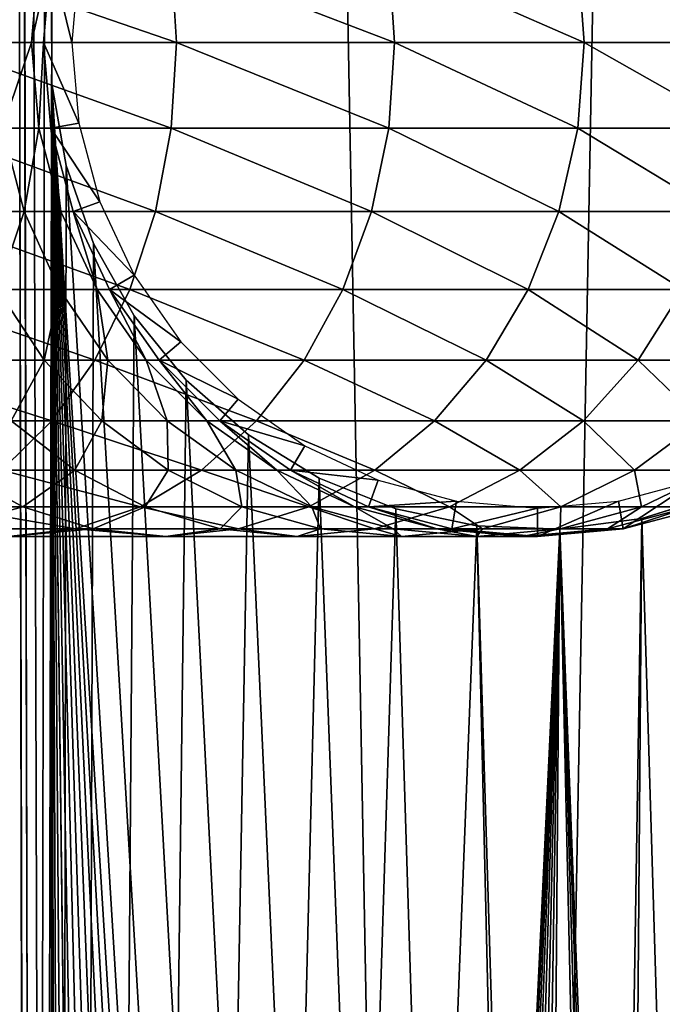
# Model space of a CAD drawing. Extents: x 0 to 500, y 0 to 1197.
# Drawn here: x 464 to 478, y 724 to 746 of the extents above; entities that cross this region are included whole.
import ezdxf

# ---------------------------------------------------------------- set-up
doc = ezdxf.new("R2010")
doc.units = 0
doc.header["$MEASUREMENT"] = 0

msp = doc.modelspace()

# ---------------------------------------------------------------- linework, layer by layer
for points in [[(463, 1.80006, 86.102409), (464.689209, 828.377991, 86.102409), (463, 1194.800049, 86.102409)], [(485, 1.80006, 56.102409), (463, 1.80006, 56.102409), (485, 1194.800049, 56.102409)], [(485, 1194.800049, 56.102409), (463, 1.80006, 56.102409), (463, 1194.800049, 56.102409)], [(463, 1.80006, 57.602409), (485, 1.80006, 57.602409), (463, 1194.800049, 57.602409)], [(463, 1194.800049, 57.602409), (485, 1.80006, 57.602409), (485, 1194.800049, 57.602409)], [(465.001495, 496.039307, 84.602409), (464.689209, 494.221985, 84.602409), (463, 1194.800049, 84.602409)], [(463, 1194.800049, 84.602409), (464.689209, 494.221985, 84.602409), (464.689209, 492.378113, 84.602409)], [(463, 1194.800049, 84.602409), (464.689209, 492.378113, 84.602409), (464.689209, 410.221985, 84.602409)], [(464.689209, 744.377991, 84.602409), (465.001495, 496.039307, 84.602409), (463, 1194.800049, 84.602409)], [(464.689209, 744.377991, 84.602409), (463, 1194.800049, 84.602409), (464.689209, 746.221985, 84.602409)], [(464.689209, 410.221985, 84.602409), (464.689209, 408.377991, 84.602409), (463, 1194.800049, 84.602409)], [(463, 1194.800049, 84.602409), (464.689209, 408.377991, 84.602409), (464.689209, 116.222, 84.602409)], [(463, 1194.800049, 84.602409), (464.689209, 116.222, 84.602409), (463, 1.80006, 84.602409)], [(463, 1.80006, 86.102409), (464.689209, 746.221985, 86.102409), (464.689209, 828.377991, 86.102409)], [(467.343811, 747.210083, 158.946198), (461.922607, 747.210083, 163.790802), (467.461914, 745.299988, 159.064407)], [(467.461914, 745.299988, 159.064407), (461.922607, 747.210083, 163.790802), (462.026794, 745.299988, 163.921494)], [(464.229614, 745.299988, 117.916901), (463.421906, 745.299988, 122.670799), (464.395691, 747.210083, 117.9356)], [(464.395691, 747.210083, 117.9356), (463.421906, 745.299988, 122.670799), (463.584808, 747.210083, 122.708)], [(464.5, 745.299988, 113.102402), (464.229614, 745.299988, 117.916901), (464.667114, 747.210083, 113.102402)], [(464.667114, 747.210083, 113.102402), (464.229614, 745.299988, 117.916901), (464.395691, 747.210083, 117.9356)], [(464.667114, 747.210083, 87.169411), (465.132385, 745.299988, 82.669411), (464.5, 745.299988, 87.169411)], [(464.5, 745.299988, 87.169411), (464.667114, 747.210083, 113.102402), (464.667114, 747.210083, 87.169411)], [(464.5, 745.299988, 87.169411), (464.5, 745.299988, 113.102402), (464.667114, 747.210083, 113.102402)], [(464.667114, 747.210083, 87.169411), (465.289886, 747.100281, 82.669411), (465.132385, 745.299988, 82.669411)], [(472.188385, 747.210083, 153.525101), (467.343811, 747.210083, 158.946198), (472.319, 745.299988, 153.629303)], [(472.319, 745.299988, 153.629303), (467.343811, 747.210083, 158.946198), (467.461914, 745.299988, 159.064407)], [(476.395599, 747.210083, 147.595596), (472.188385, 747.210083, 153.525101), (476.537109, 745.299988, 147.684494)], [(476.537109, 745.299988, 147.684494), (472.188385, 747.210083, 153.525101), (472.319, 745.299988, 153.629303)], [(479.912415, 747.210083, 141.2323), (476.395599, 747.210083, 147.595596), (480.062988, 745.299988, 141.304901)], [(480.062988, 745.299988, 141.304901), (476.395599, 747.210083, 147.595596), (476.537109, 745.299988, 147.684494)], [(464.689209, 744.377991, 86.102409), (464.689209, 746.221985, 86.102409), (463, 1.80006, 86.102409)], [(467.343811, 743.389893, 158.946198), (462.026794, 745.299988, 163.921494), (461.922607, 743.389893, 163.790802)], [(467.461914, 745.299988, 159.064407), (462.026794, 745.299988, 163.921494), (467.343811, 743.389893, 158.946198)], [(464.229614, 745.299988, 117.916901), (463.584808, 743.389893, 122.708), (463.421906, 745.299988, 122.670799)], [(464.395691, 743.389893, 117.9356), (463.584808, 743.389893, 122.708), (464.229614, 745.299988, 117.916901)], [(464.5, 745.299988, 113.102402), (464.395691, 743.389893, 117.9356), (464.229614, 745.299988, 117.916901)], [(464.667114, 743.389893, 113.102402), (464.395691, 743.389893, 117.9356), (464.5, 745.299988, 113.102402)], [(464.5, 745.299988, 87.169411), (465.289886, 743.499695, 82.669411), (464.667114, 743.389893, 87.169411)], [(464.5, 745.299988, 87.169411), (465.132385, 745.299988, 82.669411), (465.289886, 743.499695, 82.669411)], [(464.667114, 743.389893, 87.169411), (464.667114, 743.389893, 113.102402), (464.5, 745.299988, 113.102402)], [(464.667114, 743.389893, 87.169411), (464.5, 745.299988, 113.102402), (464.5, 745.299988, 87.169411)], [(472.188385, 743.389893, 153.525101), (467.461914, 745.299988, 159.064407), (467.343811, 743.389893, 158.946198)], [(472.319, 745.299988, 153.629303), (467.461914, 745.299988, 159.064407), (472.188385, 743.389893, 153.525101)], [(476.395599, 743.389893, 147.595596), (472.319, 745.299988, 153.629303), (472.188385, 743.389893, 153.525101)], [(476.537109, 745.299988, 147.684494), (472.319, 745.299988, 153.629303), (476.395599, 743.389893, 147.595596)], [(479.912415, 743.389893, 141.2323), (476.537109, 745.299988, 147.684494), (476.395599, 743.389893, 147.595596)], [(480.062988, 745.299988, 141.304901), (476.537109, 745.299988, 147.684494), (479.912415, 743.389893, 141.2323)], [(464.689209, 494.221985, 86.102409), (464.689209, 744.377991, 86.102409), (463, 1.80006, 86.102409)], [(465.001495, 742.56073, 86.102409), (464.689209, 744.377991, 86.102409), (464.689209, 494.221985, 86.102409)], [(479.5849, 503.351715, 84.602409), (464.689209, 744.377991, 84.602409), (465.001495, 742.56073, 84.602409)], [(479.5849, 503.351715, 84.602409), (477.823792, 503.898285, 84.602409), (464.689209, 744.377991, 84.602409)], [(464.689209, 744.377991, 84.602409), (477.823792, 503.898285, 84.602409), (475.995514, 504.138702, 84.602409)], [(464.689209, 744.377991, 84.602409), (475.995514, 504.138702, 84.602409), (474.153015, 504.066101, 84.602409)], [(474.153015, 504.066101, 84.602409), (472.349396, 503.682495, 84.602409), (464.689209, 744.377991, 84.602409)], [(464.689209, 744.377991, 84.602409), (472.349396, 503.682495, 84.602409), (470.636688, 502.999115, 84.602409)], [(464.689209, 744.377991, 84.602409), (470.636688, 502.999115, 84.602409), (469.064606, 502.0354, 84.602409)], [(469.064606, 502.0354, 84.602409), (467.678314, 500.819611, 84.602409), (464.689209, 744.377991, 84.602409)], [(464.689209, 744.377991, 84.602409), (467.678314, 500.819611, 84.602409), (466.517914, 499.386414, 84.602409)], [(464.689209, 744.377991, 84.602409), (466.517914, 499.386414, 84.602409), (465.617004, 497.777588, 84.602409)], [(465.617004, 497.777588, 84.602409), (465.001495, 496.039307, 84.602409), (464.689209, 744.377991, 84.602409)], [(464.667114, 743.389893, 87.169411), (465.289886, 743.499695, 82.669411), (465.75769, 741.754089, 82.669411)], [(466.992889, 741.537781, 158.595306), (461.922607, 743.389893, 163.790802), (461.61319, 741.537781, 163.402802)], [(467.343811, 743.389893, 158.946198), (461.922607, 743.389893, 163.790802), (466.992889, 741.537781, 158.595306)], [(464.068604, 741.537781, 122.818398), (462.713104, 741.537781, 127.523499), (463.584808, 743.389893, 122.708)], [(464.395691, 743.389893, 117.9356), (464.068604, 741.537781, 122.818398), (463.584808, 743.389893, 122.708)], [(464.888794, 741.537781, 117.991203), (464.068604, 741.537781, 122.818398), (464.395691, 743.389893, 117.9356)], [(464.667114, 743.389893, 113.102402), (464.888794, 741.537781, 117.991203), (464.395691, 743.389893, 117.9356)], [(464.667114, 743.389893, 87.169411), (465.75769, 741.754089, 82.669411), (465.163391, 741.537781, 87.169411)], [(465.163391, 741.537781, 87.169411), (465.163391, 741.537781, 113.102402), (464.667114, 743.389893, 113.102402)], [(465.163391, 741.537781, 87.169411), (464.667114, 743.389893, 113.102402), (464.667114, 743.389893, 87.169411)], [(465.163391, 741.537781, 113.102402), (464.888794, 741.537781, 117.991203), (464.667114, 743.389893, 113.102402)], [(471.800415, 741.537781, 153.215607), (467.343811, 743.389893, 158.946198), (466.992889, 741.537781, 158.595306)], [(472.188385, 743.389893, 153.525101), (467.343811, 743.389893, 158.946198), (471.800415, 741.537781, 153.215607)], [(475.975403, 741.537781, 147.331604), (472.188385, 743.389893, 153.525101), (471.800415, 741.537781, 153.215607)], [(476.395599, 743.389893, 147.595596), (472.188385, 743.389893, 153.525101), (475.975403, 741.537781, 147.331604)], [(479.465302, 741.537781, 141.016998), (476.395599, 743.389893, 147.595596), (475.975403, 741.537781, 147.331604)], [(479.912415, 743.389893, 141.2323), (476.395599, 743.389893, 147.595596), (479.465302, 741.537781, 141.016998)], [(464.689209, 494.221985, 86.102409), (465.617004, 740.82251, 86.102409), (465.001495, 742.56073, 86.102409)], [(465.001495, 742.56073, 84.602409), (465.617004, 740.82251, 84.602409), (479.5849, 503.351715, 84.602409)], [(465.163391, 741.537781, 87.169411), (465.75769, 741.754089, 82.669411), (466.521393, 740.116211, 82.669411)], [(466.419891, 739.799988, 158.022293), (461.61319, 741.537781, 163.402802), (461.108002, 739.799988, 162.769302)], [(466.992889, 741.537781, 158.595306), (461.61319, 741.537781, 163.402802), (466.419891, 739.799988, 158.022293)], [(464.068604, 741.537781, 122.818398), (463.477997, 739.799988, 127.7911), (462.713104, 741.537781, 127.523499)], [(464.858704, 739.799988, 122.998703), (463.477997, 739.799988, 127.7911), (464.068604, 741.537781, 122.818398)], [(464.888794, 741.537781, 117.991203), (464.858704, 739.799988, 122.998703), (464.068604, 741.537781, 122.818398)], [(465.694092, 739.799988, 118.081902), (464.858704, 739.799988, 122.998703), (464.888794, 741.537781, 117.991203)], [(465.163391, 741.537781, 113.102402), (465.694092, 739.799988, 118.081902), (464.888794, 741.537781, 117.991203)], [(465.163391, 741.537781, 87.169411), (466.521393, 740.116211, 82.669411), (465.973694, 739.799988, 87.169411)], [(465.973694, 739.799988, 87.169411), (465.973694, 739.799988, 113.102402), (465.163391, 741.537781, 113.102402)], [(465.973694, 739.799988, 87.169411), (465.163391, 741.537781, 113.102402), (465.163391, 741.537781, 87.169411)], [(465.973694, 739.799988, 113.102402), (465.694092, 739.799988, 118.081902), (465.163391, 741.537781, 113.102402)], [(471.166809, 739.799988, 152.710403), (466.992889, 741.537781, 158.595306), (466.419891, 739.799988, 158.022293)], [(471.800415, 741.537781, 153.215607), (466.992889, 741.537781, 158.595306), (471.166809, 739.799988, 152.710403)], [(475.289215, 739.799988, 146.900406), (471.800415, 741.537781, 153.215607), (471.166809, 739.799988, 152.710403)], [(475.975403, 741.537781, 147.331604), (471.800415, 741.537781, 153.215607), (475.289215, 739.799988, 146.900406)], [(478.735199, 739.799988, 140.665405), (475.975403, 741.537781, 147.331604), (475.289215, 739.799988, 146.900406)], [(479.465302, 741.537781, 141.016998), (475.975403, 741.537781, 147.331604), (478.735199, 739.799988, 140.665405)], [(464.689209, 494.221985, 86.102409), (466.517914, 739.213623, 86.102409), (465.617004, 740.82251, 86.102409)], [(479.5849, 503.351715, 84.602409), (465.617004, 740.82251, 84.602409), (466.517914, 739.213623, 84.602409)], [(465.973694, 739.799988, 87.169411), (466.521393, 740.116211, 82.669411), (467.558014, 738.635925, 82.669411)], [(465.642212, 738.229309, 157.244598), (461.108002, 739.799988, 162.769302), (460.422302, 738.229309, 161.909393)], [(466.419891, 739.799988, 158.022293), (461.108002, 739.799988, 162.769302), (465.642212, 738.229309, 157.244598)], [(464.516113, 738.229309, 128.154404), (462.560303, 738.229309, 132.876007), (463.477997, 739.799988, 127.7911)], [(464.858704, 739.799988, 122.998703), (464.516113, 738.229309, 128.154404), (463.477997, 739.799988, 127.7911)], [(465.930908, 738.229309, 123.2435), (464.516113, 738.229309, 128.154404), (464.858704, 739.799988, 122.998703)], [(465.694092, 739.799988, 118.081902), (465.930908, 738.229309, 123.2435), (464.858704, 739.799988, 122.998703)], [(470.307007, 738.229309, 152.024704), (466.419891, 739.799988, 158.022293), (465.642212, 738.229309, 157.244598)], [(465.973694, 739.799988, 113.102402), (466.786987, 738.229309, 118.205002), (465.694092, 739.799988, 118.081902)], [(466.786987, 738.229309, 118.205002), (465.930908, 738.229309, 123.2435), (465.694092, 739.799988, 118.081902)], [(465.973694, 739.799988, 87.169411), (467.558014, 738.635925, 82.669411), (467.073486, 738.229309, 87.169411)], [(467.073486, 738.229309, 87.169411), (467.073486, 738.229309, 113.102402), (465.973694, 739.799988, 113.102402)], [(467.073486, 738.229309, 87.169411), (465.973694, 739.799988, 113.102402), (465.973694, 739.799988, 87.169411)], [(467.073486, 738.229309, 113.102402), (466.786987, 738.229309, 118.205002), (465.973694, 739.799988, 113.102402)], [(471.166809, 739.799988, 152.710403), (466.419891, 739.799988, 158.022293), (470.307007, 738.229309, 152.024704)], [(474.358002, 738.229309, 146.315308), (471.166809, 739.799988, 152.710403), (470.307007, 738.229309, 152.024704)], [(475.289215, 739.799988, 146.900406), (471.166809, 739.799988, 152.710403), (474.358002, 738.229309, 146.315308)], [(477.744293, 738.229309, 140.188202), (475.289215, 739.799988, 146.900406), (474.358002, 738.229309, 146.315308)], [(478.735199, 739.799988, 140.665405), (475.289215, 739.799988, 146.900406), (477.744293, 738.229309, 140.188202)], [(480.423309, 738.229309, 133.720596), (478.735199, 739.799988, 140.665405), (477.744293, 738.229309, 140.188202)], [(467.678314, 737.780518, 86.102409), (466.517914, 739.213623, 86.102409), (464.689209, 494.221985, 86.102409)], [(479.5849, 503.351715, 84.602409), (466.517914, 739.213623, 84.602409), (467.678314, 737.780518, 84.602409)], [(467.073486, 738.229309, 87.169411), (467.558014, 738.635925, 82.669411), (468.835785, 737.357971, 82.669411)], [(464.683502, 736.873474, 156.285904), (460.422302, 738.229309, 161.909393), (459.576904, 736.873474, 160.849396)], [(465.642212, 738.229309, 157.244598), (460.422302, 738.229309, 161.909393), (464.683502, 736.873474, 156.285904)], [(464.516113, 738.229309, 128.154404), (463.781891, 736.873474, 133.464294), (462.560303, 738.229309, 132.876007)], [(465.795807, 736.873474, 128.602203), (463.781891, 736.873474, 133.464294), (464.516113, 738.229309, 128.154404)], [(465.930908, 738.229309, 123.2435), (465.795807, 736.873474, 128.602203), (464.516113, 738.229309, 128.154404)], [(469.247009, 736.873474, 151.179306), (465.642212, 738.229309, 157.244598), (464.683502, 736.873474, 156.285904)], [(470.307007, 738.229309, 152.024704), (465.642212, 738.229309, 157.244598), (469.247009, 736.873474, 151.179306)], [(467.252686, 736.873474, 123.545197), (465.795807, 736.873474, 128.602203), (465.930908, 738.229309, 123.2435)], [(466.786987, 738.229309, 118.205002), (467.252686, 736.873474, 123.545197), (465.930908, 738.229309, 123.2435)], [(467.073486, 738.229309, 113.102402), (468.134308, 736.873474, 118.356796), (466.786987, 738.229309, 118.205002)], [(468.134308, 736.873474, 118.356796), (467.252686, 736.873474, 123.545197), (466.786987, 738.229309, 118.205002)], [(467.073486, 738.229309, 87.169411), (468.835785, 737.357971, 82.669411), (468.429291, 736.873474, 87.169411)], [(468.429291, 736.873474, 87.169411), (468.429291, 736.873474, 113.102402), (467.073486, 738.229309, 113.102402)], [(468.429291, 736.873474, 87.169411), (467.073486, 738.229309, 113.102402), (467.073486, 738.229309, 87.169411)], [(468.429291, 736.873474, 113.102402), (468.134308, 736.873474, 118.356796), (467.073486, 738.229309, 113.102402)], [(473.209991, 736.873474, 145.593994), (470.307007, 738.229309, 152.024704), (469.247009, 736.873474, 151.179306)], [(474.358002, 738.229309, 146.315308), (470.307007, 738.229309, 152.024704), (473.209991, 736.873474, 145.593994)], [(476.522797, 736.873474, 139.600006), (474.358002, 738.229309, 146.315308), (473.209991, 736.873474, 145.593994)], [(477.744293, 738.229309, 140.188202), (474.358002, 738.229309, 146.315308), (476.522797, 736.873474, 139.600006)], [(479.143585, 736.873474, 133.272797), (477.744293, 738.229309, 140.188202), (476.522797, 736.873474, 139.600006)], [(480.423309, 738.229309, 133.720596), (477.744293, 738.229309, 140.188202), (479.143585, 736.873474, 133.272797)], [(464.689209, 494.221985, 86.102409), (469.064606, 736.564575, 86.102409), (467.678314, 737.780518, 86.102409)], [(469.064606, 736.564575, 84.602409), (479.5849, 503.351715, 84.602409), (467.678314, 737.780518, 84.602409)], [(468.429291, 736.873474, 87.169411), (468.835785, 737.357971, 82.669411), (470.316193, 736.321411, 82.669411)], [(464.683502, 736.873474, 156.285904), (459.576904, 736.873474, 160.849396), (463.572815, 735.773682, 155.175293)], [(465.196991, 735.773682, 134.145798), (462.566101, 735.773682, 138.906006), (463.781891, 736.873474, 133.464294)], [(468.019012, 735.773682, 150.200104), (464.683502, 736.873474, 156.285904), (463.572815, 735.773682, 155.175293)], [(465.795807, 736.873474, 128.602203), (465.196991, 735.773682, 134.145798), (463.781891, 736.873474, 133.464294)], [(469.247009, 736.873474, 151.179306), (464.683502, 736.873474, 156.285904), (468.019012, 735.773682, 150.200104)], [(467.27829, 735.773682, 129.120895), (465.196991, 735.773682, 134.145798), (465.795807, 736.873474, 128.602203)], [(467.252686, 736.873474, 123.545197), (467.27829, 735.773682, 129.120895), (465.795807, 736.873474, 128.602203)], [(468.134308, 736.873474, 118.356796), (468.783997, 735.773682, 123.894699), (467.252686, 736.873474, 123.545197)], [(468.783997, 735.773682, 123.894699), (467.27829, 735.773682, 129.120895), (467.252686, 736.873474, 123.545197)], [(471.880096, 735.773682, 144.758301), (469.247009, 736.873474, 151.179306), (468.019012, 735.773682, 150.200104)], [(468.429291, 736.873474, 113.102402), (469.695007, 735.773682, 118.5327), (468.134308, 736.873474, 118.356796)], [(469.695007, 735.773682, 118.5327), (468.783997, 735.773682, 123.894699), (468.134308, 736.873474, 118.356796)], [(468.429291, 736.873474, 87.169411), (470.316193, 736.321411, 82.669411), (470, 735.773682, 87.169411)], [(470, 735.773682, 87.169411), (470, 735.773682, 113.102402), (468.429291, 736.873474, 113.102402)], [(470, 735.773682, 87.169411), (468.429291, 736.873474, 113.102402), (468.429291, 736.873474, 87.169411)], [(470, 735.773682, 113.102402), (469.695007, 735.773682, 118.5327), (468.429291, 736.873474, 113.102402)], [(473.209991, 736.873474, 145.593994), (469.247009, 736.873474, 151.179306), (471.880096, 735.773682, 144.758301)], [(475.107605, 735.773682, 138.918503), (473.209991, 736.873474, 145.593994), (471.880096, 735.773682, 144.758301)], [(476.522797, 736.873474, 139.600006), (473.209991, 736.873474, 145.593994), (475.107605, 735.773682, 138.918503)], [(477.661102, 735.773682, 132.753998), (476.522797, 736.873474, 139.600006), (475.107605, 735.773682, 138.918503)], [(479.143585, 736.873474, 133.272797), (476.522797, 736.873474, 139.600006), (477.661102, 735.773682, 132.753998)], [(479.508209, 735.773682, 126.3424), (479.143585, 736.873474, 133.272797), (477.661102, 735.773682, 132.753998)], [(464.689209, 494.221985, 86.102409), (470.636688, 735.601013, 86.102409), (469.064606, 736.564575, 86.102409)], [(470.636688, 735.601013, 84.602409), (479.5849, 503.351715, 84.602409), (469.064606, 736.564575, 84.602409)], [(470, 735.773682, 87.169411), (470.316193, 736.321411, 82.669411), (471.954102, 735.557678, 82.669411)], [(475.995514, 504.138702, 86.102409), (477.823792, 503.898285, 86.102409), (481.227997, 736.085205, 86.102409)], [(481.227997, 736.085205, 86.102409), (479.5849, 735.248291, 86.102409), (475.995514, 504.138702, 86.102409)], [(481.227997, 736.085205, 86.102409), (477.823792, 503.898285, 86.102409), (479.5849, 503.351715, 86.102409)], [(464.037506, 734.963379, 139.830505), (460.777496, 734.963379, 144.425201), (462.566101, 735.773682, 138.906006)], [(466.660309, 734.963379, 149.116592), (463.572815, 735.773682, 155.175293), (462.344086, 734.963379, 153.946503)], [(465.196991, 735.773682, 134.145798), (464.037506, 734.963379, 139.830505), (462.566101, 735.773682, 138.906006)], [(468.019012, 735.773682, 150.200104), (463.572815, 735.773682, 155.175293), (466.660309, 734.963379, 149.116592)], [(466.762695, 734.963379, 134.899796), (464.037506, 734.963379, 139.830505), (465.196991, 735.773682, 134.145798)], [(467.27829, 735.773682, 129.120895), (466.762695, 734.963379, 134.899796), (465.196991, 735.773682, 134.145798)], [(470.408691, 734.963379, 143.833801), (468.019012, 735.773682, 150.200104), (466.660309, 734.963379, 149.116592)], [(468.91861, 734.963379, 129.694901), (466.762695, 734.963379, 134.899796), (467.27829, 735.773682, 129.120895)], [(468.783997, 735.773682, 123.894699), (468.91861, 734.963379, 129.694901), (467.27829, 735.773682, 129.120895)], [(471.880096, 735.773682, 144.758301), (468.019012, 735.773682, 150.200104), (470.408691, 734.963379, 143.833801)], [(469.695007, 735.773682, 118.5327), (470.47821, 734.963379, 124.281403), (468.783997, 735.773682, 123.894699)], [(470.47821, 734.963379, 124.281403), (468.91861, 734.963379, 129.694901), (468.783997, 735.773682, 123.894699)], [(470, 735.773682, 113.102402), (471.421906, 734.963379, 118.727303), (469.695007, 735.773682, 118.5327)], [(471.421906, 734.963379, 118.727303), (470.47821, 734.963379, 124.281403), (469.695007, 735.773682, 118.5327)], [(470, 735.773682, 87.169411), (471.954102, 735.557678, 82.669411), (471.737793, 734.963379, 87.169411)], [(471.737793, 734.963379, 87.169411), (471.737793, 734.963379, 113.102402), (470, 735.773682, 113.102402)], [(471.737793, 734.963379, 87.169411), (470, 735.773682, 113.102402), (470, 735.773682, 87.169411)], [(471.737793, 734.963379, 113.102402), (471.421906, 734.963379, 118.727303), (470, 735.773682, 113.102402)], [(473.541992, 734.963379, 138.164505), (471.880096, 735.773682, 144.758301), (470.408691, 734.963379, 143.833801)], [(475.107605, 735.773682, 138.918503), (471.880096, 735.773682, 144.758301), (473.541992, 734.963379, 138.164505)], [(476.020813, 734.963379, 132.180099), (475.107605, 735.773682, 138.918503), (473.541992, 734.963379, 138.164505)], [(477.661102, 735.773682, 132.753998), (475.107605, 735.773682, 138.918503), (476.020813, 734.963379, 132.180099)], [(477.813995, 734.963379, 125.955704), (477.661102, 735.773682, 132.753998), (476.020813, 734.963379, 132.180099)], [(479.508209, 735.773682, 126.3424), (477.661102, 735.773682, 132.753998), (477.813995, 734.963379, 125.955704)], [(478.898987, 734.963379, 119.569702), (479.508209, 735.773682, 126.3424), (477.813995, 734.963379, 125.955704)], [(472.349396, 734.91748, 86.102409), (470.636688, 735.601013, 86.102409), (464.689209, 494.221985, 86.102409)], [(472.349396, 734.91748, 84.602409), (479.5849, 503.351715, 84.602409), (470.636688, 735.601013, 84.602409)], [(471.737793, 734.963379, 87.169411), (471.954102, 735.557678, 82.669411), (473.699707, 735.090027, 82.669411)], [(477.410095, 734.467102, 87.169411), (477.300293, 735.090027, 82.669411), (479.045898, 735.557678, 82.669411)], [(477.410095, 734.467102, 87.169411), (479.045898, 735.557678, 82.669411), (479.262207, 734.963379, 87.169411)], [(471.737793, 734.963379, 87.169411), (473.699707, 735.090027, 82.669411), (473.589905, 734.467102, 87.169411)], [(473.589905, 734.467102, 87.169411), (473.699707, 735.090027, 82.669411), (475.5, 734.932495, 82.669411)], [(475.5, 734.299988, 87.169411), (475.5, 734.932495, 82.669411), (477.300293, 735.090027, 82.669411)], [(475.5, 734.299988, 87.169411), (477.300293, 735.090027, 82.669411), (477.410095, 734.467102, 87.169411)], [(475.995514, 504.138702, 86.102409), (479.5849, 735.248291, 86.102409), (477.823792, 734.701782, 86.102409)], [(485, 498.541412, 84.602409), (477.823792, 734.701782, 84.602409), (479.5849, 735.248291, 84.602409)], [(464.037506, 734.963379, 139.830505), (462.225494, 734.467102, 145.579895), (460.777496, 734.963379, 144.425201)], [(465.212311, 734.467102, 147.961807), (462.344086, 734.963379, 153.946503), (461.034393, 734.467102, 152.636795)], [(465.605804, 734.467102, 140.815903), (462.225494, 734.467102, 145.579895), (464.037506, 734.963379, 139.830505)], [(466.660309, 734.963379, 149.116592), (462.344086, 734.963379, 153.946503), (465.212311, 734.467102, 147.961807)], [(466.762695, 734.963379, 134.899796), (465.605804, 734.467102, 140.815903), (464.037506, 734.963379, 139.830505)], [(464.689209, 494.221985, 86.102409), (474.153015, 734.533875, 86.102409), (472.349396, 734.91748, 86.102409)], [(468.840515, 734.467102, 142.848404), (466.660309, 734.963379, 149.116592), (465.212311, 734.467102, 147.961807)], [(468.431305, 734.467102, 135.7034), (465.605804, 734.467102, 140.815903), (466.762695, 734.963379, 134.899796)], [(470.408691, 734.963379, 143.833801), (466.660309, 734.963379, 149.116592), (468.840515, 734.467102, 142.848404)], [(468.91861, 734.963379, 129.694901), (468.431305, 734.467102, 135.7034), (466.762695, 734.963379, 134.899796)], [(470.666809, 734.467102, 130.306595), (468.431305, 734.467102, 135.7034), (468.91861, 734.963379, 129.694901)], [(471.873291, 734.467102, 137.360901), (470.408691, 734.963379, 143.833801), (468.840515, 734.467102, 142.848404)], [(470.47821, 734.963379, 124.281403), (470.666809, 734.467102, 130.306595), (468.91861, 734.963379, 129.694901)], [(473.541992, 734.963379, 138.164505), (470.408691, 734.963379, 143.833801), (471.873291, 734.467102, 137.360901)], [(471.421906, 734.963379, 118.727303), (472.283905, 734.467102, 124.693497), (470.47821, 734.963379, 124.281403)], [(472.283905, 734.467102, 124.693497), (470.666809, 734.467102, 130.306595), (470.47821, 734.963379, 124.281403)], [(471.737793, 734.963379, 113.102402), (473.262299, 734.467102, 118.934601), (471.421906, 734.963379, 118.727303)], [(473.262299, 734.467102, 118.934601), (472.283905, 734.467102, 124.693497), (471.421906, 734.963379, 118.727303)], [(473.589905, 734.467102, 87.169411), (473.589905, 734.467102, 113.102402), (471.737793, 734.963379, 113.102402)], [(473.589905, 734.467102, 87.169411), (471.737793, 734.963379, 113.102402), (471.737793, 734.963379, 87.169411)], [(473.589905, 734.467102, 113.102402), (473.262299, 734.467102, 118.934601), (471.737793, 734.963379, 113.102402)], [(474.272614, 734.467102, 131.568405), (473.541992, 734.963379, 138.164505), (471.873291, 734.467102, 137.360901)], [(474.153015, 734.533875, 84.602409), (479.5849, 503.351715, 84.602409), (472.349396, 734.91748, 84.602409)], [(476.020813, 734.963379, 132.180099), (473.541992, 734.963379, 138.164505), (474.272614, 734.467102, 131.568405)], [(473.589905, 734.467102, 87.169411), (475.5, 734.932495, 82.669411), (475.5, 734.299988, 87.169411)], [(476.008301, 734.467102, 125.543602), (476.020813, 734.963379, 132.180099), (474.272614, 734.467102, 131.568405)], [(477.058594, 734.467102, 119.362396), (477.813995, 734.963379, 125.955704), (476.008301, 734.467102, 125.543602)], [(477.813995, 734.963379, 125.955704), (476.020813, 734.963379, 132.180099), (476.008301, 734.467102, 125.543602)], [(477.410095, 734.467102, 113.102402), (478.898987, 734.963379, 119.569702), (477.058594, 734.467102, 119.362396)], [(478.898987, 734.963379, 119.569702), (477.813995, 734.963379, 125.955704), (477.058594, 734.467102, 119.362396)], [(479.262207, 734.963379, 87.169411), (479.262207, 734.963379, 113.102402), (477.410095, 734.467102, 113.102402)], [(479.262207, 734.963379, 87.169411), (477.410095, 734.467102, 113.102402), (477.410095, 734.467102, 87.169411)], [(479.262207, 734.963379, 113.102402), (478.898987, 734.963379, 119.569702), (477.410095, 734.467102, 113.102402)], [(475.995514, 504.138702, 86.102409), (477.823792, 734.701782, 86.102409), (474.153015, 504.066101, 86.102409)], [(474.153015, 504.066101, 86.102409), (477.823792, 734.701782, 86.102409), (475.995514, 734.461304, 86.102409)], [(485, 498.541412, 84.602409), (475.995514, 734.461304, 84.602409), (477.823792, 734.701782, 84.602409)], [(465.212311, 734.467102, 147.961807), (461.034393, 734.467102, 152.636795), (463.718903, 734.299988, 146.770905)], [(465.605804, 734.467102, 140.815903), (463.718903, 734.299988, 146.770905), (462.225494, 734.467102, 145.579895)], [(467.223114, 734.299988, 141.832108), (465.212311, 734.467102, 147.961807), (463.718903, 734.299988, 146.770905)], [(467.223114, 734.299988, 141.832108), (463.718903, 734.299988, 146.770905), (465.605804, 734.467102, 140.815903)], [(464.689209, 494.221985, 86.102409), (475.995514, 734.461304, 86.102409), (474.153015, 734.533875, 86.102409)], [(465.001495, 496.039307, 86.102409), (475.995514, 734.461304, 86.102409), (464.689209, 494.221985, 86.102409)], [(465.617004, 497.777588, 86.102409), (475.995514, 734.461304, 86.102409), (465.001495, 496.039307, 86.102409)], [(468.840515, 734.467102, 142.848404), (465.212311, 734.467102, 147.961807), (467.223114, 734.299988, 141.832108)], [(468.431305, 734.467102, 135.7034), (467.223114, 734.299988, 141.832108), (465.605804, 734.467102, 140.815903)], [(466.517914, 499.386414, 86.102409), (475.995514, 734.461304, 86.102409), (465.617004, 497.777588, 86.102409)], [(466.517914, 499.386414, 86.102409), (467.678314, 500.819611, 86.102409), (475.995514, 734.461304, 86.102409)], [(470.152313, 734.299988, 136.532104), (468.840515, 734.467102, 142.848404), (467.223114, 734.299988, 141.832108)], [(470.152313, 734.299988, 136.532104), (467.223114, 734.299988, 141.832108), (468.431305, 734.467102, 135.7034)], [(475.995514, 734.461304, 86.102409), (467.678314, 500.819611, 86.102409), (469.064606, 502.0354, 86.102409)], [(470.666809, 734.467102, 130.306595), (470.152313, 734.299988, 136.532104), (468.431305, 734.467102, 135.7034)], [(471.873291, 734.467102, 137.360901), (468.840515, 734.467102, 142.848404), (470.152313, 734.299988, 136.532104)], [(475.995514, 734.461304, 86.102409), (469.064606, 502.0354, 86.102409), (470.636688, 502.999115, 86.102409)], [(472.469696, 734.299988, 130.9375), (471.873291, 734.467102, 137.360901), (470.152313, 734.299988, 136.532104)], [(472.469696, 734.299988, 130.9375), (470.152313, 734.299988, 136.532104), (470.666809, 734.467102, 130.306595)], [(472.349396, 503.682495, 86.102409), (475.995514, 734.461304, 86.102409), (470.636688, 502.999115, 86.102409)], [(472.283905, 734.467102, 124.693497), (472.469696, 734.299988, 130.9375), (470.666809, 734.467102, 130.306595)], [(474.272614, 734.467102, 131.568405), (471.873291, 734.467102, 137.360901), (472.469696, 734.299988, 130.9375)], [(473.262299, 734.467102, 118.934601), (474.146088, 734.299988, 125.1185), (472.283905, 734.467102, 124.693497)], [(474.146088, 734.299988, 125.1185), (472.469696, 734.299988, 130.9375), (472.283905, 734.467102, 124.693497)], [(474.153015, 504.066101, 86.102409), (475.995514, 734.461304, 86.102409), (472.349396, 503.682495, 86.102409)], [(474.146088, 734.299988, 125.1185), (474.272614, 734.467102, 131.568405), (472.469696, 734.299988, 130.9375)], [(473.589905, 734.467102, 113.102402), (475.1604, 734.299988, 119.148499), (473.262299, 734.467102, 118.934601)], [(475.1604, 734.299988, 119.148499), (474.146088, 734.299988, 125.1185), (473.262299, 734.467102, 118.934601)], [(475.5, 734.299988, 87.169411), (475.5, 734.299988, 113.102402), (473.589905, 734.467102, 113.102402)], [(475.5, 734.299988, 87.169411), (473.589905, 734.467102, 113.102402), (473.589905, 734.467102, 87.169411)], [(475.5, 734.299988, 113.102402), (475.1604, 734.299988, 119.148499), (473.589905, 734.467102, 113.102402)], [(475.1604, 734.299988, 119.148499), (476.008301, 734.467102, 125.543602), (474.146088, 734.299988, 125.1185)], [(476.008301, 734.467102, 125.543602), (474.272614, 734.467102, 131.568405), (474.146088, 734.299988, 125.1185)], [(475.995514, 734.461304, 84.602409), (481.227997, 502.514801, 84.602409), (474.153015, 734.533875, 84.602409)], [(474.153015, 734.533875, 84.602409), (481.227997, 502.514801, 84.602409), (479.5849, 503.351715, 84.602409)], [(475.5, 734.299988, 113.102402), (477.058594, 734.467102, 119.362396), (475.1604, 734.299988, 119.148499)], [(477.058594, 734.467102, 119.362396), (476.008301, 734.467102, 125.543602), (475.1604, 734.299988, 119.148499)], [(477.410095, 734.467102, 87.169411), (477.410095, 734.467102, 113.102402), (475.5, 734.299988, 113.102402)], [(477.410095, 734.467102, 87.169411), (475.5, 734.299988, 113.102402), (475.5, 734.299988, 87.169411)], [(477.410095, 734.467102, 113.102402), (477.058594, 734.467102, 119.362396), (475.5, 734.299988, 113.102402)], [(483.975189, 500.074402, 84.602409), (475.995514, 734.461304, 84.602409), (485, 498.541412, 84.602409)], [(483.975189, 500.074402, 84.602409), (482.705688, 501.411804, 84.602409), (475.995514, 734.461304, 84.602409)], [(475.995514, 734.461304, 84.602409), (482.705688, 501.411804, 84.602409), (481.227997, 502.514801, 84.602409)]]:
    msp.add_3dface(points)

doc.saveas('drawing.dxf')
